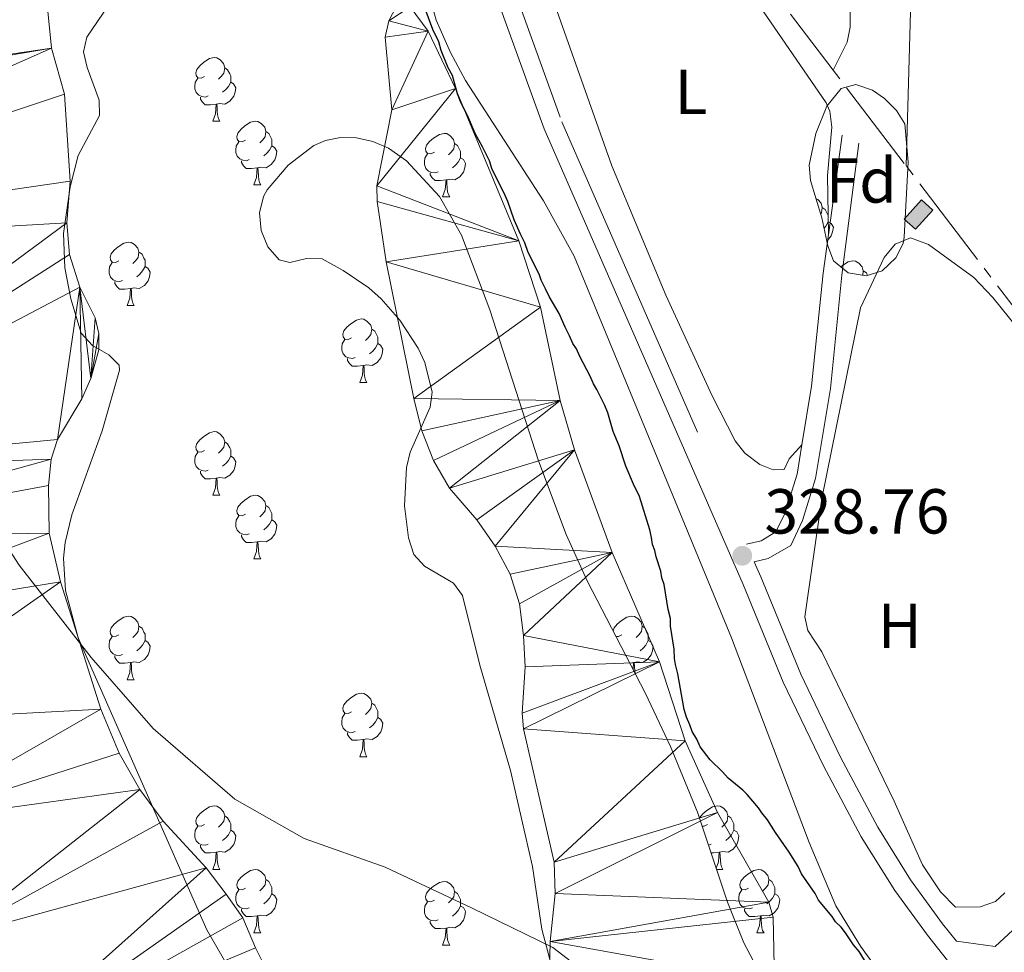
# Model space of a CAD drawing. Units: metres. Extents: x 565974 to 570458, y 4693650 to 4696664.
# Drawn here: x 567437 to 567592, y 4695750 to 4695897 of the extents above; entities that cross this region are included whole.
import ezdxf
from ezdxf.enums import TextEntityAlignment as Align

# ---------------------------------------------------------------- set-up
doc = ezdxf.new("R2010")
doc.units = ezdxf.units.M
doc.header["$MEASUREMENT"] = 0
doc.linetypes.add('5aceql', pattern=[40.5, 3.5, -3.5, 30, -3.5])
doc.linetypes.add('DGN Style 3', pattern=[74.79864, 53.4276, -21.37104])
for name, color, linetype, lineweight in [('Carátula', 7, 'Continuous', 0), ('Edificios construcciones cerramientos', 7, 'Continuous', 0), ('Elementos auxiliares', 7, 'Continuous', 0), ('Entidades rústicas y varios', 7, 'Continuous', 0), ('Hidrografía', 7, 'Continuous', 0), ('Otros límites administrativos', 7, 'Continuous', 0), ('Relieve y altimetría', 7, 'Continuous', 0), ('Textos de rotulación', 7, 'Continuous', 0), ('Viales y ferrocarril', 7, 'Continuous', 0)]:
    doc.layers.add(name, color=color, linetype=linetype, lineweight=lineweight)
doc.styles.add('Style-arial', font='arial.shx', dxfattribs={"bigfont": 'arialbig.shx'})
doc.styles.add('Style-arialn', font='arialn.shx', dxfattribs={"bigfont": 'arialnbig.shx'})
doc.linetypes.add('5liauto', pattern='A,16,-16,[74,dgnlstyle-md2_10e.shx,S=0.128,R=0,X=0,Y=0],-16', length=48)
doc.linetypes.add('5zonar', pattern='A,-5,[89,dgnlstyle-md2_10e.shx,S=0.08,R=0,X=0,Y=0],-5', length=10)

# ---------------------------------------------------------------- blocks, each defined once
blk = doc.blocks.new('5PATER')
at = {"layer": 'Relieve y altimetría', "linetype": 'Continuous', "lineweight": 0}
h = blk.add_hatch(color=250, dxfattribs=at)
edge = h.paths.add_edge_path()
edge.add_ellipse((0, 0), major_axis=(-11, -11.1), ratio=0.999422, start_angle=0, end_angle=360)

msp = doc.modelspace()

# ---------------------------------------------------------------- hatches: boundary and pattern name
at = {"layer": 'Edificios construcciones cerramientos', "linetype": 'Continuous', "lineweight": 0}
msp.add_hatch(color=33, dxfattribs=at).paths.add_polyline_path([(567578.41, 4695864.31), (567576.63, 4695865.91), (567579.34, 4695868.92), (567581.12, 4695867.33)])

# ---------------------------------------------------------------- linework, layer by layer
at = {"layer": 'Carátula', "color": 7, "linetype": 'Continuous', "lineweight": 0}
msp.add_3dface([(566003.43, 4693650.48), (570458.22, 4693694.26), (570429.03, 4696664.13), (565974.25, 4696620.35)], dxfattribs=at)
at = {"layer": 'Edificios construcciones cerramientos', "color": 1, "linetype": 'Continuous', "lineweight": 0, "elevation": 328.66, "flags": 128}
msp.add_lwpolyline([(567579.34, 4695868.92), (567576.63, 4695865.91), (567578.41, 4695864.31), (567581.12, 4695867.33), (567579.34, 4695868.92)], dxfattribs=at)
at = {"layer": 'Edificios construcciones cerramientos', "color": 1, "linetype": 'Continuous', "lineweight": 0}
msp.add_3dface([(567579.34, 4695868.92, 328.66), (567576.63, 4695865.91, 328.66), (567578.41, 4695864.31, 328.66), (567581.12, 4695867.33, 328.66)], dxfattribs=at)
at = {"layer": 'Elementos auxiliares', "color": 250, "linetype": 'Continuous', "lineweight": 0}
msp.add_3dface([(566847.72, 4696366.3), (570275.89, 4696399.95), (570299.15, 4694086.84), (566869.84, 4694053.14)], dxfattribs=at)
at = {"layer": 'Entidades rústicas y varios', "color": 92, "linetype": 'Continuous', "lineweight": 0, "flags": 128}
for points in [[(567466.28, 4695888.4), (567465.75, 4695888.13), (567465.22, 4695888.19), (567464.96, 4695888.56), (567464.9, 4695888.98), (567465.06, 4695889.5), (567465.54, 4695890.1), (567466.18, 4695890.63), (567467.08, 4695891.21), (567467.82, 4695891.37), (567468.25, 4695891.32), (567468.78, 4695891), (567469.31, 4695890.42), (567469.47, 4695889.78), (567469.36, 4695888.93), (567468.93, 4695888.4), (567468.51, 4695887.97)], [(567469.47, 4695889.78), (567469.94, 4695889.46), (567470.26, 4695888.82), (567470.42, 4695888.5), (567470.42, 4695887.92), (567470.42, 4695887.5), (567470.05, 4695886.81), (567469.63, 4695886.33), (567469.15, 4695885.91)], [(567466.87, 4695885.32), (567466.44, 4695885.16), (567465.86, 4695885.22), (567465.38, 4695885.43), (567464.96, 4695885.85), (567464.74, 4695886.44), (567464.74, 4695886.86), (567464.8, 4695887.44), (567465.22, 4695888.13)], [(567470.42, 4695887.5), (567470.87, 4695887.25), (567471.22, 4695886.63), (567471.11, 4695885.91), (567470.9, 4695885.27), (567470.31, 4695884.53), (567469.52, 4695884.05), (567468.67, 4695884.15), (567468.24, 4695884.02)], [(567468.13, 4695884.02), (567467.24, 4695883.94), (567466.39, 4695883.94), (567465.97, 4695884.37), (567465.65, 4695884.84), (567465.65, 4695885.16)], [(567467.58, 4695881.34), (567468.02, 4695882.5), (567468.13, 4695884.02), (567468.24, 4695884.02), (567468.27, 4695883.44), (567468.31, 4695882.75), (567468.38, 4695882.14), (567468.49, 4695881.74), (567468.71, 4695881.34)], [(567467.58, 4695881.34), (567468.71, 4695881.34)], [(567472.76, 4695878.36), (567472.23, 4695878.1), (567471.7, 4695878.15), (567471.43, 4695878.52), (567471.38, 4695878.95), (567471.54, 4695879.47), (567472.02, 4695880.06), (567472.65, 4695880.59), (567473.55, 4695881.18), (567474.3, 4695881.34), (567474.72, 4695881.28), (567475.25, 4695880.97), (567475.78, 4695880.38), (567475.94, 4695879.74), (567475.83, 4695878.89), (567475.41, 4695878.36), (567474.99, 4695877.94)], [(567475.94, 4695879.74), (567476.42, 4695879.43), (567476.73, 4695878.79), (567476.89, 4695878.47), (567476.89, 4695877.89), (567476.89, 4695877.46), (567476.52, 4695876.77), (567476.1, 4695876.29), (567475.62, 4695875.87)], [(567502.53, 4695876.46), (567502, 4695876.19), (567501.47, 4695876.25), (567501.2, 4695876.62), (567501.15, 4695877.04), (567501.31, 4695877.56), (567501.79, 4695878.16), (567502.42, 4695878.69), (567503.32, 4695879.27), (567504.07, 4695879.43), (567504.49, 4695879.38), (567505.02, 4695879.06), (567505.55, 4695878.48), (567505.71, 4695877.84), (567505.6, 4695876.99), (567505.18, 4695876.46), (567504.76, 4695876.03)], [(567473.34, 4695875.28), (567472.92, 4695875.12), (567472.33, 4695875.18), (567471.86, 4695875.39), (567471.43, 4695875.82), (567471.22, 4695876.4), (567471.22, 4695876.82), (567471.27, 4695877.41), (567471.7, 4695878.1)], [(567476.89, 4695877.46), (567477.35, 4695877.21), (567477.69, 4695876.6), (567477.58, 4695875.87), (567477.37, 4695875.23), (567476.79, 4695874.49), (567475.99, 4695874.01), (567475.14, 4695874.12), (567474.71, 4695873.99)], [(567505.71, 4695877.84), (567506.19, 4695877.52), (567506.5, 4695876.88), (567506.66, 4695876.56), (567506.66, 4695875.98), (567506.66, 4695875.56), (567506.29, 4695874.87), (567505.87, 4695874.39), (567505.39, 4695873.97)], [(567503.11, 4695873.38), (567502.69, 4695873.22), (567502.1, 4695873.28), (567501.63, 4695873.49), (567501.2, 4695873.91), (567500.99, 4695874.5), (567500.99, 4695874.92), (567501.04, 4695875.5), (567501.47, 4695876.19)], [(567506.66, 4695875.56), (567507.12, 4695875.31), (567507.46, 4695874.69), (567507.35, 4695873.97), (567507.14, 4695873.33), (567506.56, 4695872.59), (567505.76, 4695872.11), (567504.91, 4695872.21), (567504.48, 4695872.08)], [(567474.6, 4695873.99), (567473.71, 4695873.9), (567472.87, 4695873.9), (567472.44, 4695874.33), (567472.12, 4695874.81), (567472.12, 4695875.12)], [(567474.06, 4695871.3), (567474.49, 4695872.46), (567474.6, 4695873.99), (567474.71, 4695873.99), (567474.75, 4695873.4), (567474.78, 4695872.72), (567474.85, 4695872.1), (567474.97, 4695871.7), (567475.18, 4695871.3)], [(567504.37, 4695872.08), (567503.48, 4695872), (567502.64, 4695872), (567502.21, 4695872.43), (567501.89, 4695872.9), (567501.89, 4695873.22)], [(567474.06, 4695871.3), (567475.18, 4695871.3)], [(567503.83, 4695869.4), (567504.26, 4695870.56), (567504.37, 4695872.08), (567504.48, 4695872.08), (567504.52, 4695871.5), (567504.55, 4695870.81), (567504.62, 4695870.2), (567504.74, 4695869.8), (567504.95, 4695869.4)], [(567503.83, 4695869.4), (567504.95, 4695869.4)], [(567562.69, 4695869.17), (567563, 4695868.98), (567563.53, 4695868.4), (567563.69, 4695867.76), (567563.58, 4695866.91), (567563.43, 4695866.73)], [(567563.69, 4695867.76), (567564.16, 4695867.44), (567564.48, 4695866.8), (567564.64, 4695866.48), (567564.64, 4695865.9), (567564.64, 4695865.48), (567564.27, 4695864.79), (567563.98, 4695864.46)], [(567564.64, 4695865.48), (567565.1, 4695865.23), (567565.44, 4695864.62), (567565.33, 4695863.89), (567565.12, 4695863.25), (567564.54, 4695862.51), (567564.42, 4695862.44)], [(567452.78, 4695859.32), (567452.25, 4695859.05), (567451.72, 4695859.1), (567451.45, 4695859.48), (567451.4, 4695859.9), (567451.56, 4695860.42), (567452.04, 4695861.02), (567452.67, 4695861.54), (567453.57, 4695862.13), (567454.32, 4695862.29), (567454.74, 4695862.24), (567455.27, 4695861.92), (567455.8, 4695861.34), (567455.96, 4695860.7), (567455.85, 4695859.84), (567455.43, 4695859.32), (567455.01, 4695858.89)], [(567455.96, 4695860.7), (567456.44, 4695860.38), (567456.75, 4695859.74), (567456.91, 4695859.42), (567456.91, 4695858.84), (567456.91, 4695858.42), (567456.54, 4695857.72), (567456.12, 4695857.24), (567455.64, 4695856.82)], [(567453.36, 4695856.24), (567452.94, 4695856.08), (567452.35, 4695856.14), (567451.88, 4695856.34), (567451.45, 4695856.77), (567451.24, 4695857.36), (567451.24, 4695857.78), (567451.29, 4695858.36), (567451.72, 4695859.05)], [(567456.91, 4695858.42), (567457.37, 4695858.16), (567457.71, 4695857.55), (567457.6, 4695856.82), (567457.39, 4695856.18), (567456.81, 4695855.44), (567456.01, 4695854.96), (567455.16, 4695855.07), (567454.73, 4695854.94)], [(567566.62, 4695858.36), (567566.88, 4695858.58), (567567.78, 4695859.16), (567568.52, 4695859.32), (567568.94, 4695859.26), (567569.48, 4695858.95), (567570, 4695858.36), (567570.16, 4695857.72), (567570.08, 4695857.05)], [(567570.16, 4695857.72), (567570.64, 4695857.41), (567570.83, 4695857.03)], [(567454.62, 4695854.94), (567453.73, 4695854.86), (567452.89, 4695854.86), (567452.46, 4695855.28), (567452.14, 4695855.76), (567452.14, 4695856.08)], [(567454.08, 4695852.26), (567454.51, 4695853.42), (567454.62, 4695854.94), (567454.73, 4695854.94), (567454.77, 4695854.36), (567454.8, 4695853.67), (567454.87, 4695853.06), (567454.99, 4695852.66), (567455.2, 4695852.26)], [(567454.08, 4695852.26), (567455.2, 4695852.26)], [(567489.47, 4695847.18), (567488.94, 4695846.91), (567488.41, 4695846.96), (567488.14, 4695847.34), (567488.09, 4695847.76), (567488.25, 4695848.28), (567488.73, 4695848.88), (567489.36, 4695849.4), (567490.26, 4695849.99), (567491.01, 4695850.15), (567491.43, 4695850.1), (567491.96, 4695849.78), (567492.49, 4695849.2), (567492.65, 4695848.56), (567492.54, 4695847.7), (567492.12, 4695847.18), (567491.7, 4695846.75)], [(567492.65, 4695848.56), (567493.13, 4695848.24), (567493.44, 4695847.6), (567493.6, 4695847.28), (567493.6, 4695846.7), (567493.6, 4695846.28), (567493.23, 4695845.58), (567492.81, 4695845.1), (567492.33, 4695844.68)], [(567490.05, 4695844.1), (567489.63, 4695843.94), (567489.04, 4695844), (567488.57, 4695844.2), (567488.14, 4695844.63), (567487.93, 4695845.22), (567487.93, 4695845.64), (567487.98, 4695846.22), (567488.41, 4695846.91)], [(567493.6, 4695846.28), (567494.06, 4695846.02), (567494.4, 4695845.41), (567494.29, 4695844.68), (567494.08, 4695844.04), (567493.5, 4695843.3), (567492.7, 4695842.82), (567491.85, 4695842.93), (567491.42, 4695842.8)], [(567491.31, 4695842.8), (567490.42, 4695842.72), (567489.58, 4695842.72), (567489.15, 4695843.14), (567488.83, 4695843.62), (567488.83, 4695843.94)], [(567490.77, 4695840.12), (567491.2, 4695841.28), (567491.31, 4695842.8), (567491.42, 4695842.8), (567491.46, 4695842.22), (567491.49, 4695841.53), (567491.56, 4695840.92), (567491.68, 4695840.52), (567491.89, 4695840.12)], [(567490.77, 4695840.12), (567491.89, 4695840.12)], [(567466.28, 4695829.41), (567465.75, 4695829.14), (567465.22, 4695829.2), (567464.96, 4695829.57), (567464.9, 4695829.99), (567465.06, 4695830.51), (567465.54, 4695831.11), (567466.18, 4695831.64), (567467.08, 4695832.22), (567467.82, 4695832.38), (567468.25, 4695832.33), (567468.78, 4695832.01), (567469.31, 4695831.43), (567469.47, 4695830.79), (567469.36, 4695829.94), (567468.93, 4695829.41), (567468.51, 4695828.98)], [(567469.47, 4695830.79), (567469.94, 4695830.47), (567470.26, 4695829.83), (567470.42, 4695829.51), (567470.42, 4695828.93), (567470.42, 4695828.51), (567470.05, 4695827.82), (567469.63, 4695827.34), (567469.15, 4695826.92)], [(567466.87, 4695826.33), (567466.44, 4695826.17), (567465.86, 4695826.23), (567465.38, 4695826.44), (567464.96, 4695826.86), (567464.74, 4695827.45), (567464.74, 4695827.87), (567464.8, 4695828.45), (567465.22, 4695829.14)], [(567470.42, 4695828.51), (567470.87, 4695828.26), (567471.22, 4695827.64), (567471.11, 4695826.92), (567470.9, 4695826.28), (567470.31, 4695825.54), (567469.52, 4695825.06), (567468.67, 4695825.16), (567468.24, 4695825.03)], [(567468.13, 4695825.03), (567467.24, 4695824.95), (567466.39, 4695824.95), (567465.97, 4695825.38), (567465.65, 4695825.85), (567465.65, 4695826.17)], [(567467.58, 4695822.35), (567468.02, 4695823.51), (567468.13, 4695825.03), (567468.24, 4695825.03), (567468.27, 4695824.45), (567468.31, 4695823.76), (567468.38, 4695823.15), (567468.49, 4695822.75), (567468.71, 4695822.35)], [(567467.58, 4695822.35), (567468.71, 4695822.35)], [(567472.76, 4695819.37), (567472.23, 4695819.11), (567471.7, 4695819.16), (567471.43, 4695819.53), (567471.38, 4695819.96), (567471.54, 4695820.48), (567472.02, 4695821.07), (567472.65, 4695821.6), (567473.55, 4695822.19), (567474.3, 4695822.35), (567474.72, 4695822.29), (567475.25, 4695821.98), (567475.78, 4695821.39), (567475.94, 4695820.75), (567475.83, 4695819.9), (567475.41, 4695819.37), (567474.99, 4695818.95)], [(567475.94, 4695820.75), (567476.42, 4695820.44), (567476.73, 4695819.8), (567476.89, 4695819.48), (567476.89, 4695818.9), (567476.89, 4695818.47), (567476.52, 4695817.78), (567476.1, 4695817.3), (567475.62, 4695816.88)], [(567473.34, 4695816.29), (567472.92, 4695816.13), (567472.33, 4695816.19), (567471.86, 4695816.4), (567471.43, 4695816.83), (567471.22, 4695817.41), (567471.22, 4695817.83), (567471.27, 4695818.42), (567471.7, 4695819.11)], [(567476.89, 4695818.47), (567477.35, 4695818.22), (567477.69, 4695817.61), (567477.58, 4695816.88), (567477.37, 4695816.24), (567476.79, 4695815.5), (567475.99, 4695815.02), (567475.14, 4695815.13), (567474.71, 4695815)], [(567474.6, 4695815), (567473.71, 4695814.91), (567472.87, 4695814.91), (567472.44, 4695815.34), (567472.12, 4695815.82), (567472.12, 4695816.13)], [(567474.06, 4695812.31), (567474.49, 4695813.47), (567474.6, 4695815), (567474.71, 4695815), (567474.75, 4695814.41), (567474.78, 4695813.73), (567474.85, 4695813.11), (567474.97, 4695812.71), (567475.18, 4695812.31)], [(567474.06, 4695812.31), (567475.18, 4695812.31)], [(567452.78, 4695800.32), (567452.25, 4695800.06), (567451.72, 4695800.11), (567451.45, 4695800.48), (567451.4, 4695800.91), (567451.56, 4695801.43), (567452.04, 4695802.02), (567452.67, 4695802.55), (567453.57, 4695803.14), (567454.32, 4695803.3), (567454.74, 4695803.24), (567455.27, 4695802.93), (567455.8, 4695802.34), (567455.96, 4695801.7), (567455.85, 4695800.85), (567455.43, 4695800.32), (567455.01, 4695799.9)], [(567530.73, 4695800.95), (567530.88, 4695801.43), (567531.36, 4695802.02), (567532, 4695802.55), (567532.9, 4695803.14), (567533.64, 4695803.3), (567534.07, 4695803.24), (567534.6, 4695802.93), (567535.13, 4695802.34), (567535.29, 4695801.7), (567535.18, 4695800.85), (567534.76, 4695800.32), (567534.34, 4695799.9)], [(567455.96, 4695801.7), (567456.44, 4695801.39), (567456.75, 4695800.75), (567456.91, 4695800.43), (567456.91, 4695799.85), (567456.91, 4695799.42), (567456.54, 4695798.73), (567456.12, 4695798.25), (567455.64, 4695797.83)], [(567535.29, 4695801.7), (567535.76, 4695801.39), (567536.08, 4695800.75), (567536.24, 4695800.43), (567536.24, 4695799.85), (567536.24, 4695799.42), (567535.87, 4695798.73), (567535.45, 4695798.25), (567534.97, 4695797.83)], [(567453.36, 4695797.24), (567452.94, 4695797.08), (567452.35, 4695797.14), (567451.88, 4695797.35), (567451.45, 4695797.78), (567451.24, 4695798.36), (567451.24, 4695798.78), (567451.29, 4695799.37), (567451.72, 4695800.06)], [(567456.91, 4695799.42), (567457.37, 4695799.17), (567457.71, 4695798.56), (567457.6, 4695797.83), (567457.39, 4695797.19), (567456.81, 4695796.45), (567456.01, 4695795.97), (567455.16, 4695796.08), (567454.73, 4695795.95)], [(567532.1, 4695800.32), (567531.58, 4695800.06), (567531.17, 4695800.1)], [(567536.24, 4695799.42), (567536.7, 4695799.17), (567537.04, 4695798.56), (567536.93, 4695797.83), (567536.72, 4695797.19), (567536.14, 4695796.45), (567535.34, 4695795.97), (567534.49, 4695796.08), (567534.06, 4695795.95)], [(567454.62, 4695795.95), (567453.73, 4695795.86), (567452.89, 4695795.86), (567452.46, 4695796.29), (567452.14, 4695796.77), (567452.14, 4695797.08)], [(567532.69, 4695797.24), (567532.66, 4695797.23)], [(567454.08, 4695793.26), (567454.51, 4695794.42), (567454.62, 4695795.95), (567454.73, 4695795.95), (567454.77, 4695795.36), (567454.8, 4695794.68), (567454.87, 4695794.06), (567454.99, 4695793.66), (567455.2, 4695793.26)], [(567533.95, 4695795.95), (567533.35, 4695795.89)], [(567533.87, 4695794.88), (567533.95, 4695795.95), (567534.06, 4695795.95), (567534.1, 4695795.36), (567534.13, 4695794.68), (567534.17, 4695794.3)], [(567454.08, 4695793.26), (567455.2, 4695793.26)], [(567489.47, 4695788.18), (567488.94, 4695787.92), (567488.41, 4695787.97), (567488.14, 4695788.34), (567488.09, 4695788.77), (567488.25, 4695789.29), (567488.73, 4695789.88), (567489.36, 4695790.41), (567490.26, 4695791), (567491.01, 4695791.16), (567491.43, 4695791.1), (567491.96, 4695790.79), (567492.49, 4695790.2), (567492.65, 4695789.56), (567492.54, 4695788.71), (567492.12, 4695788.18), (567491.7, 4695787.76)], [(567492.65, 4695789.56), (567493.13, 4695789.25), (567493.44, 4695788.61), (567493.6, 4695788.29), (567493.6, 4695787.71), (567493.6, 4695787.28), (567493.23, 4695786.59), (567492.81, 4695786.11), (567492.33, 4695785.69)], [(567490.05, 4695785.1), (567489.63, 4695784.94), (567489.04, 4695785), (567488.57, 4695785.21), (567488.14, 4695785.64), (567487.93, 4695786.22), (567487.93, 4695786.64), (567487.98, 4695787.23), (567488.41, 4695787.92)], [(567493.6, 4695787.28), (567494.06, 4695787.03), (567494.4, 4695786.42), (567494.29, 4695785.69), (567494.08, 4695785.05), (567493.5, 4695784.31), (567492.7, 4695783.83), (567491.85, 4695783.94), (567491.42, 4695783.81)], [(567491.31, 4695783.81), (567490.42, 4695783.72), (567489.58, 4695783.72), (567489.15, 4695784.15), (567488.83, 4695784.63), (567488.83, 4695784.94)], [(567490.77, 4695781.12), (567491.2, 4695782.28), (567491.31, 4695783.81), (567491.42, 4695783.81), (567491.46, 4695783.22), (567491.49, 4695782.54), (567491.56, 4695781.92), (567491.68, 4695781.52), (567491.89, 4695781.12)], [(567490.77, 4695781.12), (567491.89, 4695781.12)], [(567466.28, 4695770.41), (567465.75, 4695770.15), (567465.22, 4695770.2), (567464.96, 4695770.57), (567464.9, 4695771), (567465.06, 4695771.52), (567465.54, 4695772.11), (567466.18, 4695772.64), (567467.08, 4695773.23), (567467.82, 4695773.39), (567468.25, 4695773.33), (567468.78, 4695773.02), (567469.31, 4695772.43), (567469.47, 4695771.79), (567469.36, 4695770.94), (567468.93, 4695770.41), (567468.51, 4695769.99)], [(567544.36, 4695771.42), (567544.39, 4695771.52), (567544.87, 4695772.11), (567545.5, 4695772.64), (567546.4, 4695773.23), (567547.15, 4695773.39), (567547.57, 4695773.33), (567548.1, 4695773.02), (567548.63, 4695772.43), (567548.79, 4695771.79), (567548.68, 4695770.94), (567548.26, 4695770.41), (567547.84, 4695769.99)], [(567469.47, 4695771.79), (567469.94, 4695771.48), (567470.26, 4695770.84), (567470.42, 4695770.52), (567470.42, 4695769.94), (567470.42, 4695769.51), (567470.05, 4695768.82), (567469.63, 4695768.34), (567469.15, 4695767.92)], [(567548.79, 4695771.79), (567549.27, 4695771.48), (567549.58, 4695770.84), (567549.74, 4695770.52), (567549.74, 4695769.94), (567549.74, 4695769.51), (567549.37, 4695768.82), (567548.95, 4695768.34), (567548.47, 4695767.92)], [(567466.87, 4695767.33), (567466.44, 4695767.17), (567465.86, 4695767.23), (567465.38, 4695767.44), (567464.96, 4695767.87), (567464.74, 4695768.45), (567464.74, 4695768.87), (567464.8, 4695769.46), (567465.22, 4695770.15)], [(567545.61, 4695770.41), (567545.08, 4695770.15), (567544.77, 4695770.18)], [(567470.42, 4695769.51), (567470.87, 4695769.26), (567471.22, 4695768.65), (567471.11, 4695767.92), (567470.9, 4695767.28), (567470.31, 4695766.54), (567469.52, 4695766.06), (567468.67, 4695766.17), (567468.24, 4695766.04)], [(567549.74, 4695769.51), (567550.2, 4695769.26), (567550.54, 4695768.65), (567550.43, 4695767.92), (567550.22, 4695767.28), (567549.64, 4695766.54), (567548.84, 4695766.06), (567547.99, 4695766.17), (567547.56, 4695766.04)], [(567468.13, 4695766.04), (567467.24, 4695765.95), (567466.39, 4695765.95), (567465.97, 4695766.38), (567465.65, 4695766.86), (567465.65, 4695767.17)], [(567546.19, 4695767.33), (567545.77, 4695767.17)], [(567467.58, 4695763.35), (567468.02, 4695764.51), (567468.13, 4695766.04), (567468.24, 4695766.04), (567468.27, 4695765.45), (567468.31, 4695764.77), (567468.38, 4695764.15), (567468.49, 4695763.75), (567468.71, 4695763.35)], [(567547.45, 4695766.04), (567546.56, 4695765.95), (567546.18, 4695765.95)], [(567546.98, 4695763.54), (567547.34, 4695764.51), (567547.45, 4695766.04), (567547.56, 4695766.04), (567547.6, 4695765.45), (567547.63, 4695764.77), (567547.7, 4695764.15), (567547.82, 4695763.75), (567548.03, 4695763.35)], [(567467.58, 4695763.35), (567468.71, 4695763.35)], [(567472.76, 4695760.38), (567472.23, 4695760.11), (567471.7, 4695760.17), (567471.43, 4695760.54), (567471.38, 4695760.96), (567471.54, 4695761.48), (567472.02, 4695762.08), (567472.65, 4695762.61), (567473.55, 4695763.19), (567474.3, 4695763.35), (567474.72, 4695763.3), (567475.25, 4695762.98), (567475.78, 4695762.4), (567475.94, 4695761.76), (567475.83, 4695760.91), (567475.41, 4695760.38), (567474.99, 4695759.95)], [(567547.04, 4695763.35), (567548.03, 4695763.35)], [(567552.08, 4695760.38), (567551.55, 4695760.11), (567551.02, 4695760.17), (567550.76, 4695760.54), (567550.7, 4695760.96), (567550.86, 4695761.48), (567551.34, 4695762.08), (567551.98, 4695762.61), (567552.88, 4695763.19), (567553.62, 4695763.35), (567554.05, 4695763.3), (567554.58, 4695762.98), (567555.11, 4695762.4), (567555.27, 4695761.76), (567555.16, 4695760.91), (567554.73, 4695760.38), (567554.31, 4695759.95)], [(567475.94, 4695761.76), (567476.42, 4695761.44), (567476.73, 4695760.8), (567476.89, 4695760.48), (567476.89, 4695759.9), (567476.89, 4695759.48), (567476.52, 4695758.79), (567476.1, 4695758.31), (567475.62, 4695757.89)], [(567502.53, 4695758.47), (567502, 4695758.21), (567501.47, 4695758.26), (567501.2, 4695758.63), (567501.15, 4695759.06), (567501.31, 4695759.58), (567501.79, 4695760.17), (567502.42, 4695760.7), (567503.32, 4695761.29), (567504.07, 4695761.45), (567504.49, 4695761.39), (567505.02, 4695761.08), (567505.55, 4695760.49), (567505.71, 4695759.85), (567505.6, 4695759), (567505.18, 4695758.47), (567504.76, 4695758.05)], [(567555.27, 4695761.76), (567555.74, 4695761.44), (567556.06, 4695760.8), (567556.22, 4695760.48), (567556.22, 4695759.9), (567556.22, 4695759.48), (567555.85, 4695758.79), (567555.43, 4695758.31), (567554.95, 4695757.89)], [(567473.34, 4695757.3), (567472.92, 4695757.14), (567472.33, 4695757.2), (567471.86, 4695757.41), (567471.43, 4695757.83), (567471.22, 4695758.42), (567471.22, 4695758.84), (567471.27, 4695759.42), (567471.7, 4695760.11)], [(567476.89, 4695759.48), (567477.35, 4695759.23), (567477.69, 4695758.61), (567477.58, 4695757.89), (567477.37, 4695757.25), (567476.79, 4695756.51), (567475.99, 4695756.03), (567475.14, 4695756.13), (567474.71, 4695756)], [(567505.71, 4695759.85), (567506.19, 4695759.54), (567506.5, 4695758.9), (567506.66, 4695758.58), (567506.66, 4695758), (567506.66, 4695757.57), (567506.29, 4695756.88), (567505.87, 4695756.4), (567505.39, 4695755.98)], [(567552.67, 4695757.3), (567552.24, 4695757.14), (567551.66, 4695757.2), (567551.18, 4695757.41), (567550.76, 4695757.83), (567550.54, 4695758.42), (567550.54, 4695758.84), (567550.6, 4695759.42), (567551.02, 4695760.11)], [(567556.22, 4695759.48), (567556.67, 4695759.23), (567557.02, 4695758.61), (567556.91, 4695757.89), (567556.7, 4695757.25), (567556.11, 4695756.51), (567555.32, 4695756.03), (567554.47, 4695756.13), (567554.04, 4695756)], [(567503.11, 4695755.39), (567502.69, 4695755.23), (567502.1, 4695755.29), (567501.63, 4695755.5), (567501.2, 4695755.93), (567500.99, 4695756.51), (567500.99, 4695756.93), (567501.04, 4695757.52), (567501.47, 4695758.21)], [(567506.66, 4695757.57), (567507.12, 4695757.32), (567507.46, 4695756.71), (567507.35, 4695755.98), (567507.14, 4695755.34), (567506.56, 4695754.6), (567505.76, 4695754.12), (567504.91, 4695754.23), (567504.48, 4695754.1)], [(567474.6, 4695756), (567473.71, 4695755.92), (567472.87, 4695755.92), (567472.44, 4695756.35), (567472.12, 4695756.82), (567472.12, 4695757.14)], [(567474.06, 4695753.32), (567474.49, 4695754.48), (567474.6, 4695756), (567474.71, 4695756), (567474.75, 4695755.42), (567474.78, 4695754.73), (567474.85, 4695754.12), (567474.97, 4695753.72), (567475.18, 4695753.32)], [(567553.93, 4695756), (567553.04, 4695755.92), (567552.19, 4695755.92), (567551.77, 4695756.35), (567551.45, 4695756.82), (567551.45, 4695757.14)], [(567553.38, 4695753.32), (567553.82, 4695754.48), (567553.93, 4695756), (567554.04, 4695756), (567554.07, 4695755.42), (567554.11, 4695754.73), (567554.18, 4695754.12), (567554.29, 4695753.72), (567554.51, 4695753.32)], [(567504.37, 4695754.1), (567503.48, 4695754.01), (567502.64, 4695754.01), (567502.21, 4695754.44), (567501.89, 4695754.92), (567501.89, 4695755.23)], [(567474.06, 4695753.32), (567475.18, 4695753.32)], [(567503.83, 4695751.41), (567504.26, 4695752.57), (567504.37, 4695754.1), (567504.48, 4695754.1), (567504.52, 4695753.51), (567504.55, 4695752.83), (567504.62, 4695752.21), (567504.74, 4695751.81), (567504.95, 4695751.41)], [(567553.38, 4695753.32), (567554.51, 4695753.32)], [(567503.83, 4695751.41), (567504.95, 4695751.41)]]:
    msp.add_lwpolyline(points, dxfattribs=at)
at = {"layer": 'Entidades rústicas y varios', "color": 92, "linetype": 'Continuous', "lineweight": 0}
for points in [[(567579.07, 4695944.78, 326.71), (567578.97, 4695926.72, 326.71), (567577.78, 4695904.25, 326.72), (567576.92, 4695874.28, 326.63)], [(567565.41, 4695889.4, 326.69), (567567.61, 4695893.79, 326.69), (567568.11, 4695896.19, 326.69), (567568.04, 4695908.96, 326.69), (567571.02, 4695943.34, 326.99)], [(567564.66, 4695863.45, 326.53), (567564.5, 4695872.78, 326.53), (567565.22, 4695880.43, 326.83), (567564.9, 4695882.92, 326.83), (567564.3, 4695884.23, 326.83), (567543.99, 4695913.89, 326.19)], [(567521.28, 4695900.48, 326.53), (567530.53, 4695874.31, 326.53), (567539.04, 4695853.9, 326.53), (567546.32, 4695838.03, 326.53), (567549.95, 4695830.95, 326.53), (567551.46, 4695828.99, 326.53), (567553.83, 4695827.2, 326.53), (567555.97, 4695826.38, 326.53), (567557.67, 4695826.41, 326.53), (567558.48, 4695828.12, 326.53), (567560.49, 4695830.31, 326.75)], [(567592.5, 4695759.63, 326.45), (567591.01, 4695758.27, 326.45), (567588.61, 4695757.46, 326.45), (567584.68, 4695757.41, 326.45), (567582.31, 4695759.8, 326.45), (567579.48, 4695764.07, 326.45), (567575.04, 4695774.12, 326.45), (567563.6, 4695797.68, 326.45), (567561.42, 4695801.03, 326.45), (567560.96, 4695803.15, 326.45), (567563.6, 4695821.86, 326.45), (567569.74, 4695851.93, 326.45), (567573.44, 4695859.83, 326.45), (567575.21, 4695861.95, 326.45), (567577.61, 4695862.93, 326.45), (567580.45, 4695861.91, 326.45), (567587.6, 4695856.69, 326.45), (567590.57, 4695853.52, 326.45), (567600, 4695841.86, 326.45)]]:
    msp.add_polyline3d(points, dxfattribs=at)
at = {"layer": 'Entidades rústicas y varios', "color": 92, "linetype": '5zonar', "lineweight": 0, "ltscale": 0.5}
for points in [[(567501.5, 4695902.07, 331.08), (567502.84, 4695897.27, 331.01), (567505.09, 4695892.18, 331.01), (567507.46, 4695887.78, 331.01), (567519.75, 4695868.8, 331.01), (567524.58, 4695860.06, 331.01), (567549.37, 4695799.86, 331.01), (567561.65, 4695767.58, 331.01), (567565.84, 4695757.6, 331.01), (567569.72, 4695751.21, 331.17), (567578.56, 4695739.04, 331.61), (567591.33, 4695717.68, 331.69), (567600.65, 4695700.79, 331.56), (567611.78, 4695675.62, 331.08), (567616.3, 4695666.72, 331.01), (567629.87, 4695645.37, 331.01)], [(567470.4, 4695747.36, 330.14), (567466.67, 4695753.8, 330.36), (567446.36, 4695799.88, 330.42), (567444.37, 4695807.32, 330.64), (567444.08, 4695812.42, 330.85), (567444.31, 4695814.92, 330.94), (567445.39, 4695819.24, 331.03), (567450.17, 4695832.49, 331.06), (567452.88, 4695842.09, 331.61), (567452.84, 4695842.87, 331.61), (567451.2, 4695844.52, 331.61), (567448.62, 4695845.97, 331.61), (567446.84, 4695847.93, 331.61), (567445.23, 4695853.32, 331.61), (567444.25, 4695858.24, 331.61), (567444.06, 4695863.63, 331.61), (567445.1, 4695871.01, 331.61), (567446.35, 4695875.92, 331.61), (567449.73, 4695882.24, 331.61), (567449.67, 4695884.67, 331.61), (567447.78, 4695889.81, 331.61), (567447.21, 4695892.31, 331.61), (567447.73, 4695894.62, 331.61), (567451.11, 4695899.56, 331.61)], [(567565.44, 4695859.32, 332.2), (567564.59, 4695861.67, 332.2), (567563.63, 4695866.08, 332.2), (567561.83, 4695871.99, 331.61), (567561.63, 4695874.42, 331.61), (567562.68, 4695879.38, 331.61), (567564.42, 4695883.7, 331.61), (567566.67, 4695886.5, 331.61), (567568.97, 4695887.11, 331.61), (567571.63, 4695886.24, 331.61), (567573.48, 4695884.92, 331.61), (567575.37, 4695883.04, 331.61), (567576.7, 4695880.95, 331.61), (567577.23, 4695874.89, 331.61), (567576.61, 4695863.08, 331.61), (567576.43, 4695862.06, 331.61), (567575.3, 4695859.8, 331.61), (567573.11, 4695857.76, 331.61), (567570.63, 4695856.96, 331.75), (567567.79, 4695857.41, 332.03), (567565.44, 4695859.32, 332.2)], [(567560.67, 4695734.02, 330.31), (567551.32, 4695751.75, 329.85), (567548.77, 4695758.15, 329.82), (567544.04, 4695772.39, 329.82), (567539.75, 4695782.74, 329.82), (567535.83, 4695791.1, 329.75), (567526.64, 4695808.86, 329.26), (567523.3, 4695816.15, 329.18), (567518.95, 4695827.8, 329.24), (567511.29, 4695851.62, 329.44), (567506.82, 4695863.39, 329.22), (567503.33, 4695869.48, 328.95), (567498.13, 4695875.12, 328.63), (567495.31, 4695877.11, 328.46), (567492.84, 4695878.16, 328.31), (567490.28, 4695878.73, 328.17), (567487.74, 4695878.79, 328.07), (567485.35, 4695878.3, 328.03), (567483.51, 4695877.49, 328.03), (567479.46, 4695874.41, 328.03), (567476.15, 4695870.5, 328.03), (567475.58, 4695869.49, 328.03), (567474.98, 4695866.9, 328.03), (567475.22, 4695864.11, 328.03), (567476.26, 4695861.51, 328.03), (567478.04, 4695859.5, 328.03), (567479.75, 4695859.07, 327.93), (567482.38, 4695859.67, 327.62), (567484.82, 4695859.62, 327.43), (567488.15, 4695857.8, 327.43), (567492.2, 4695855.05, 327.43), (567494.14, 4695853.34, 327.43), (567497.09, 4695849.97, 327.43), (567500, 4695845.55, 327.43), (567501.05, 4695843.31, 327.43), (567502.17, 4695838.6, 327.43), (567501.88, 4695836.24, 327.43), (567498.74, 4695829.14, 327.43), (567498.12, 4695826.75, 327.43), (567497.81, 4695820.68, 327.43), (567498.44, 4695815.63, 327.43), (567499.29, 4695812.99, 327.43), (567500.96, 4695811.15, 327.43), (567505.57, 4695808.47, 327.43), (567506.96, 4695806.54, 327.43), (567509.69, 4695795.56, 328.03), (567514.52, 4695778.92, 328.03), (567517.98, 4695763.82, 328.03), (567519.49, 4695753.94, 328.38), (567520.96, 4695748.36, 328.66)]]:
    msp.add_polyline3d(points, dxfattribs=at)
at = {"layer": 'Hidrografía', "color": 5, "linetype": '5aceql', "lineweight": 0, "ltscale": 0.5, "extrusion": (0.00166, -0.002183, 0.999996), "elevation": -8980.94, "flags": 128}
msp.add_lwpolyline([(567555.24, 4695892.61), (567564.07, 4695881)], dxfattribs=at)
at = {"layer": 'Hidrografía', "color": 5, "linetype": '5aceql', "lineweight": 0, "ltscale": 0.5, "extrusion": (0.001913, -0.002512, 0.999995), "elevation": -10385.55, "flags": 128}
msp.add_lwpolyline([(567563.75, 4695878.13), (567575.26, 4695863.01)], dxfattribs=at)
at = {"layer": 'Hidrografía', "color": 5, "linetype": '5aceql', "lineweight": 0, "ltscale": 0.5, "extrusion": (-0.013838, -0.014307, 0.999802), "elevation": -74712.94, "flags": 128}
msp.add_lwpolyline([(567527.09, 4695285.92), (567549.23, 4695256.81), (567555.71, 4695250.14), (567558.75, 4695249)], dxfattribs=at)
at = {"layer": 'Hidrografía', "color": 142, "linetype": 'Continuous', "lineweight": 13}
for points in [[(567441.42, 4695900.25, 323.32), (567442.18, 4695892.84, 323.32), (567444.2, 4695885.61, 323.32), (567445.09, 4695871.89, 323.32), (567444.57, 4695865.3, 323.32), (567445.01, 4695860.33, 323.32), (567446.65, 4695855.15, 323.32), (567449.07, 4695850.32, 323.32), (567449.64, 4695847.86, 323.32), (567449.63, 4695845.3, 323.32), (567448.38, 4695840.75, 323.27), (567446.96, 4695837.55, 323.18), (567443.12, 4695831.13, 323.18), (567442.11, 4695828.04, 323.18), (567441.68, 4695823.88, 323.18), (567441.79, 4695816.37, 323.06), (567443.59, 4695808.67, 323.03), (567449.93, 4695788.6, 322.88), (567452.81, 4695781.69, 322.88), (567456.09, 4695775.93, 322.88), (567459.78, 4695770.95, 322.88), (567466.56, 4695763.6, 322.88), (567469.73, 4695759.45, 322.88), (567472.35, 4695755.68, 322.88), (567474.31, 4695750.98, 322.88), (567475.46, 4695748.78, 322.88)], [(567520.66, 4695746.97, 322.88), (567520.77, 4695751.98, 322.88), (567521.56, 4695759.53, 322.88), (567521.4, 4695764.49, 322.88), (567516.6, 4695785.51, 322.58), (567516.35, 4695787.98, 322.58), (567516.85, 4695795.27, 322.58), (567516.61, 4695800.25, 322.58), (567515.95, 4695805.21, 322.58), (567514.5, 4695809.93, 322.58), (567512.12, 4695814.32, 322.58), (567509.24, 4695818.48, 322.58), (567504.91, 4695823.49, 322.58), (567502.37, 4695827.85, 322.58), (567500.57, 4695832.51, 322.58), (567499.31, 4695837.62, 322.58), (567494.95, 4695859.17, 322.58), (567493.52, 4695868.7, 322.58), (567493.48, 4695871.16, 322.58), (567495.81, 4695883.16, 322.58), (567494.76, 4695894.6, 322.58), (567495.34, 4695897.18, 322.58), (567496.5, 4695899.39, 322.58)], [(567498.71, 4695899.37, 322.58), (567501.54, 4695895.57, 322.58), (567505.88, 4695886.51, 322.58), (567515.87, 4695862.48, 322.58), (567519.29, 4695852.01, 322.58), (567522.38, 4695837.31, 322.58), (567524.63, 4695829.5, 322.58), (567530.54, 4695813.33, 322.58), (567538.05, 4695796.06, 322.58)], [(567538.05, 4695796.06, 322.58), (567542.1, 4695783.6, 322.58), (567547.16, 4695772.32, 322.58), (567555.26, 4695758.17, 322.58), (567555.97, 4695755.83, 322.58), (567556.15, 4695745.62, 322.58), (567556.79, 4695743.35, 322.58), (567558.02, 4695741.21, 322.58), (567564.69, 4695733.57, 322.58), (567565.84, 4695731.38, 322.58), (567577.24, 4695697.28, 322.88), (567581.16, 4695687.13, 322.88), (567586.44, 4695674.91, 322.88), (567591.74, 4695660.79, 322.88)]]:
    msp.add_polyline3d(points, dxfattribs=at)
at = {"layer": 'Otros límites administrativos', "color": 250, "linetype": '5liauto', "lineweight": 0, "ltscale": 0.5}
msp.add_polyline3d([(567384.21, 4695915.48, 322.99), (567395.16, 4695888.05, 322.96), (567407.39, 4695861.25, 322.87), (567416.56, 4695843.72, 322.85), (567427.51, 4695826.08, 322.95), (567437.07, 4695811.35, 322.95), (567448.4, 4695796.75, 322.93), (567458.21, 4695785.59, 322.85), (567471.07, 4695774.42, 322.81), (567482.02, 4695768.22, 322.79), (567494.75, 4695763.67, 322.82), (567508.5, 4695757.21, 322.88), (567521.23, 4695751.01, 322.87), (567535.24, 4695740.23, 322.76), (567545.68, 4695727.79, 322.76), (567549.76, 4695720.81, 322.79), (567555.11, 4695713.07, 322.84), (567564.28, 4695695.03, 322.85), (567570.91, 4695675.6, 322.72), (567579.44, 4695653.49, 322.71)], dxfattribs=at)
at = {"layer": 'Relieve y altimetría', "color": 36, "linetype": 'Continuous', "lineweight": 30, "elevation": 325, "flags": 128}
for points in [[(567522.2, 4695851), (567520.61, 4695853.69), (567520.07, 4695854.9), (567519.35, 4695856.28), (567519.03, 4695857.22), (567517.31, 4695860.63), (567516.82, 4695862.14), (567516.1, 4695863.52), (567515.13, 4695865.81), (567514.1, 4695868.7), (567513.7, 4695869.62), (567511.57, 4695873.87), (567511.2, 4695875.08), (567510.12, 4695877.32), (567508.94, 4695879.41), (567507.92, 4695881.85), (567506.64, 4695884.43), (567506.18, 4695885.67), (567505.41, 4695888.53), (567504.69, 4695889.74), (567503.6, 4695892.5), (567503.23, 4695893.88), (567502.27, 4695895.83), (567501.06, 4695899.06)], [(567570.75, 4695748.37), (567569.51, 4695750.42), (567568.61, 4695751.46), (567567.36, 4695753.35), (567566.65, 4695754.21), (567565.77, 4695755.06), (567565.24, 4695755.91), (567563.1, 4695758.49), (567562.56, 4695759.53), (567560.42, 4695762.62), (567559.88, 4695763.82), (567558.45, 4695766.06), (567556.31, 4695769.15), (567555.04, 4695771.18), (567554.17, 4695772.24), (567553.62, 4695773.07), (567551.87, 4695775.16), (567551.16, 4695775.86), (567548.87, 4695777.71), (567547.98, 4695778.74), (567546.04, 4695780.62), (567544.44, 4695782.67), (567543.89, 4695783.88), (567543.18, 4695785.09), (567542.81, 4695786.12), (567542.27, 4695787.33), (567541.9, 4695788.54), (567540.94, 4695794.2), (567540.56, 4695795.64), (567540.39, 4695796.63), (567540.35, 4695798.07), (567539.76, 4695801.71), (567539.74, 4695802.93), (567539.37, 4695804.31), (567538.78, 4695808.3), (567538.41, 4695809.33), (567538.22, 4695810.37), (567537.49, 4695812.62), (567537.29, 4695813.66), (567536.95, 4695814.6), (567536.78, 4695815.69), (567536.48, 4695816.88), (567534.89, 4695822.13), (567533.93, 4695824.08), (567532.72, 4695826.96), (567531.65, 4695830.15), (567530.73, 4695832.39), (567529.87, 4695835.35), (567529.39, 4695836.52), (567528.16, 4695839.05), (567527.63, 4695839.9), (567527.09, 4695841.12), (567525.47, 4695844.22), (567524.93, 4695845.42), (567524.39, 4695846.28), (567523.85, 4695847.49), (567523.13, 4695848.87), (567522.2, 4695851)]]:
    msp.add_lwpolyline(points, dxfattribs=at)
at = {"layer": 'Viales y ferrocarril', "color": 250, "linetype": 'Continuous', "lineweight": 0, "extrusion": (-0.001916, -0.013772, 0.999903), "elevation": -65430.78, "flags": 128}
msp.add_lwpolyline([(567566.42, 4695423.31), (567564.24, 4695407.64)], dxfattribs=at)
at = {"layer": 'Viales y ferrocarril', "color": 250, "linetype": 'Continuous', "lineweight": 0}
for points in [[(567499.39, 4696118.39, 329.24), (567499.14, 4696113.13, 329.17), (567499.57, 4696094.33, 329.09), (567499.47, 4696084.48, 329.09), (567497.47, 4696056.88, 329.25), (567496.24, 4696045.04, 329.16), (567491.74, 4696010.11, 328.87), (567490.25, 4695994.72, 328.8), (567490.3, 4695980.93, 328.8), (567491.61, 4695969.51, 328.8), (567495.6, 4695951.82, 328.8), (567501.32, 4695931.31, 328.8), (567519.82, 4695880.13, 328.95), (567551.21, 4695808.29, 328.95), (567557.55, 4695792.89, 328.95), (567563.88, 4695779.69, 328.95), (567569.82, 4695768.5, 328.95), (567575.12, 4695760, 329.07), (567580.26, 4695752.95, 329.03), (567608.29, 4695717.46, 328.8), (567631.22, 4695691.14, 328.8), (567678.64, 4695635.69, 328.81)], [(567564.66, 4695863.45, 326.53), (567563.82, 4695857.4, 326.45), (567562.01, 4695839.57, 326.75), (567560.49, 4695830.31, 326.75)], [(567560.49, 4695830.31, 326.75), (567559.73, 4695825.68, 326.75), (567557.78, 4695819.48, 327.35), (567556.39, 4695816.56, 327.65), (567554.05, 4695815.17, 328.24), (567551.73, 4695814.65, 328.61)]]:
    msp.add_polyline3d(points, dxfattribs=at)
at = {"layer": 'Viales y ferrocarril', "color": 250, "linetype": 'DGN Style 3', "lineweight": 0}
for points in [[(567501.78, 4696074.72, 329.11), (567500.47, 4696056.61, 329.25), (567499.23, 4696044.69, 329.16), (567494.74, 4696009.77, 328.87), (567493.27, 4695994.58, 328.8), (567493.31, 4695981.11, 328.8), (567494.59, 4695970.02, 328.8), (567498.52, 4695952.56, 328.8), (567504.19, 4695932.23, 328.8), (567522.62, 4695881.25, 328.95), (567551.73, 4695814.65, 328.61)], [(567569.45, 4695877.87, 326.7), (567566.8, 4695857.04, 326.45), (567564.99, 4695839.17, 326.75), (567562.65, 4695824.98, 326.75), (567560.58, 4695818.38, 327.35), (567558.71, 4695814.44, 327.65), (567555.17, 4695812.35, 328.24), (567552.95, 4695811.86, 328.52), (567553.99, 4695809.47, 328.95), (567560.31, 4695794.12, 328.95), (567566.57, 4695781.05, 328.95), (567572.43, 4695770.01, 328.95), (567577.62, 4695761.69, 329.07), (567582.66, 4695754.77, 329.03), (567584.85, 4695752, 328.74), (567590.95, 4695751.19, 327.35), (567607.23, 4695766.3, 327.05), (567614.16, 4695769.92, 327.05)]]:
    msp.add_polyline3d(points, dxfattribs=at)

# ---------------------------------------------------------------- block references
at = {"layer": 'Relieve y altimetría', "color": 250, "linetype": 'Continuous', "lineweight": 0, "xscale": 0.1000009313241567, "yscale": 0.1000009313241567, "zscale": 0.1000009313241567}
msp.add_blockref('5PATER', (567551.08, 4695812.81, 328.76), dxfattribs=at)

# ---------------------------------------------------------------- texts
at = {"layer": 'Entidades rústicas y varios', "color": 92, "linetype": 'Continuous', "lineweight": 0}
for s, style, p in [('L', 'Style-arialn', (567543, 4695885.98, 326.22)), ('Fd', 'Style-arial', (567569.84, 4695872, 331.72)), ('H', 'Style-arialn', (567575.92, 4695801.77, 325.38))]:
    msp.add_text(s, height=7, dxfattribs=dict(at, style=style)).set_placement(p, align=Align.MIDDLE_CENTER)
at = {"layer": 'Textos de rotulación', "color": 250, "linetype": 'Continuous', "lineweight": 0, "style": 'Style-arial'}
msp.add_text('328.76', height=7, dxfattribs=at).set_placement((567554.58, 4695816.31, 328.76))

# ---------------------------------------------------------------- meshes
at = {"layer": 'Hidrografía', "color": 154, "linetype": 'Continuous', "lineweight": 13}
mesh = msp.add_polyface(dxfattribs=at)
corners = [(567419.69, 4696101.21, 323.92), (567411.97, 4696114.18, 323.92), (567418.29, 4696096.39, 323.92), (567409.68, 4696115.46, 323.92), (567417.19, 4696089.98, 323.92), (567408.48, 4696117.43, 323.92), (567302.95, 4696094.88, 323.34), (567302.93, 4696088.95, 323.34), (567303.78, 4696078.96, 323.34), (567417.18, 4696084.94, 323.92), (567305.52, 4696069.04, 323.34), (567418.21, 4696080.98, 323.92), (567311.23, 4696043.73, 323.34), (567422.31, 4696071.83, 323.92), (567421.51, 4696074.18, 323.92), (567426.24, 4696053.59, 323.92), (567317.64, 4696019.42, 323.3), (567431.02, 4696036.75, 323.92), (567324.22, 4695997.92, 323.06), (567433.46, 4696022.46, 323.8), (567327.43, 4695989.19, 323.03), (567436.07, 4696000.51, 323.77), (567338.79, 4695961.42, 323.04), (567438.35, 4695990.77, 323.77), (567439.18, 4695985.77, 323.76), (567441.24, 4695968.27, 323.62), (567441.11, 4695959.31, 323.62), (567441.48, 4695963.29, 323.62), (567439.09, 4695949.49, 323.62), (567350.87, 4695925.14, 322.74), (567436.61, 4695932.84, 323.47), (567437.34, 4695927.12, 323.47), (567437.16, 4695917.11, 323.47), (567358.98, 4695897.7, 322.74), (567437.97, 4695913.05, 323.45), (567365.63, 4695881.69, 322.74), (567440.24, 4695906.81, 323.32), (567441.42, 4695900.25, 323.32), (567442.18, 4695892.84, 323.32), (567365.92, 4695879.86, 322.74), (567370.23, 4695860.98, 322.45), (567444.2, 4695885.61, 323.32), (567365.41, 4695869.81, 322.74), (567364.89, 4695872.19, 322.74), (567498.71, 4695899.37, 322.58), (567496.5, 4695899.39, 322.58), (567495.34, 4695897.18, 322.58), (567496.8, 4695899.73, 322.58), (567501.54, 4695895.57, 322.58), (567494.76, 4695894.6, 322.58), (567495.81, 4695883.16, 322.58), (567505.88, 4695886.51, 322.58), (567493.48, 4695871.16, 322.58)]
mesh.append_faces([[corners[k] for k in face] for face in [(11, 13, 14), (25, 26, 27), (42, 39, 43), (45, 44, 47)]], dxfattribs={"vtx0": -1, "color": 154})
mesh.append_faces([[corners[k] for k in face] for face in [(0, 1, 2), (2, 3, 4), (4, 3, 9), (9, 10, 11), (13, 12, 15), (15, 16, 17), (17, 18, 19), (19, 20, 21), (21, 22, 23), (23, 22, 24), (24, 22, 25), (26, 22, 28), (28, 29, 30), (30, 29, 31), (31, 29, 32), (32, 33, 34), (34, 35, 36), (36, 35, 37), (37, 35, 38), (38, 40, 41), (44, 46, 48), (48, 50, 51)]], dxfattribs={"vtx0": -1, "vtx1": -1, "color": 154})
mesh.append_faces([[corners[k] for k in face] for face in [(5, 8, 9), (11, 12, 13), (25, 22, 26), (38, 39, 40)]], dxfattribs={"vtx0": -1, "vtx1": -1, "vtx2": -1, "color": 154})
mesh.append_faces([[corners[k] for k in face] for face in [(5, 6, 7), (5, 7, 8), (9, 8, 10), (11, 10, 12), (15, 12, 16), (17, 16, 18), (19, 18, 20), (21, 20, 22), (28, 22, 29), (32, 29, 33), (34, 33, 35), (38, 35, 39), (44, 45, 46), (48, 46, 49), (48, 49, 50), (51, 50, 52)]], dxfattribs={"vtx0": -1, "vtx2": -1, "color": 154})
mesh = msp.add_polyface(dxfattribs=at)
corners = [(567500.42, 4695735.65, 322.88), (567465.66, 4695686.1, 322.15), (567510.98, 4695730.25, 322.88), (567505.88, 4695886.51, 322.58), (567493.48, 4695871.16, 322.58), (567515.87, 4695862.48, 322.58), (567493.52, 4695868.7, 322.58), (567494.95, 4695859.17, 322.58), (567519.29, 4695852.01, 322.58), (567499.31, 4695837.62, 322.58), (567522.38, 4695837.31, 322.58), (567500.57, 4695832.51, 322.58), (567502.37, 4695827.85, 322.58), (567504.91, 4695823.49, 322.58), (567524.63, 4695829.5, 322.58), (567509.24, 4695818.48, 322.58), (567512.12, 4695814.32, 322.58), (567530.54, 4695813.33, 322.58), (567514.5, 4695809.93, 322.58), (567515.95, 4695805.21, 322.58), (567516.61, 4695800.25, 322.58), (567538.05, 4695796.06, 322.58), (567516.85, 4695795.27, 322.58), (567516.35, 4695787.98, 322.58), (567516.6, 4695785.51, 322.58), (567542.1, 4695783.6, 322.58), (567521.4, 4695764.49, 322.88), (567547.16, 4695772.32, 322.58), (567521.56, 4695759.53, 322.88), (567555.26, 4695758.17, 322.58), (567520.77, 4695751.98, 322.88), (567555.97, 4695755.83, 322.58), (567556.15, 4695745.62, 322.58), (567520.66, 4695746.97, 322.88), (567521.48, 4695740.66, 322.88), (567522.85, 4695735.83, 322.88), (567524.45, 4695732.34, 322.88), (567525.85, 4695730.21, 322.88), (567556.79, 4695743.35, 322.58), (567530.8, 4695724.65, 322.88), (567533.8, 4695722.29, 322.88), (567558.02, 4695741.21, 322.58), (567538.2, 4695719.51, 322.88), (567564.69, 4695733.57, 322.58), (567539.83, 4695718.02, 322.88), (567565.84, 4695731.38, 322.58), (567577.24, 4695697.28, 322.88), (567539.02, 4695715.89, 322.88), (567581.16, 4695687.13, 322.88), (567475.04, 4695671.69, 322.15), (567526.44, 4695721.56, 322.88)]
mesh.append_faces([[corners[k] for k in face] for face in [(0, 1, 2), (3, 4, 5), (5, 7, 8), (8, 9, 10), (10, 13, 14), (14, 16, 17), (17, 20, 21), (21, 24, 25), (25, 26, 27), (27, 28, 29), (29, 30, 31), (31, 30, 32), (32, 37, 38), (38, 40, 41), (43, 44, 45), (44, 41, 42), (45, 44, 46), (46, 47, 48), (2, 49, 50)]], dxfattribs={"vtx0": -1, "vtx1": -1, "color": 154})
mesh.append_faces([[corners[k] for k in face] for face in [(5, 4, 6), (5, 6, 7), (8, 7, 9), (10, 9, 11), (10, 11, 12), (10, 12, 13), (14, 13, 15), (14, 15, 16), (17, 16, 18), (17, 18, 19), (17, 19, 20), (21, 20, 22), (21, 22, 23), (21, 23, 24), (25, 24, 26), (27, 26, 28), (29, 28, 30), (32, 30, 33), (32, 33, 34), (32, 34, 35), (32, 35, 36), (32, 36, 37), (38, 37, 39), (38, 39, 40), (41, 40, 42), (44, 43, 41), (46, 44, 47)]], dxfattribs={"vtx0": -1, "vtx2": -1, "color": 154})
mesh = msp.add_polyface(dxfattribs=at)
corners = [(567444.2, 4695885.61, 323.32), (567370.23, 4695860.98, 322.45), (567445.09, 4695871.89, 323.32), (567365.92, 4695879.86, 322.74), (567365.41, 4695869.81, 322.74), (567444.57, 4695865.3, 323.32), (567391.76, 4695826.28, 322.45), (567445.01, 4695860.33, 323.32), (567446.65, 4695855.15, 323.32), (567443.12, 4695831.13, 323.18), (567446.96, 4695837.55, 323.18), (567448.38, 4695840.75, 323.27), (567449.07, 4695850.32, 323.32), (567449.64, 4695847.86, 323.32), (567449.63, 4695845.3, 323.32), (567442.11, 4695828.04, 323.18), (567397.65, 4695815.71, 322.45), (567441.68, 4695823.88, 323.18), (567441.79, 4695816.37, 323.06), (567404.49, 4695802.36, 322.45), (567443.59, 4695808.67, 323.03), (567411.97, 4695786.54, 322.45), (567449.93, 4695788.6, 322.88), (567418.89, 4695770.78, 322.45), (567452.81, 4695781.69, 322.88), (567456.09, 4695775.93, 322.88), (567426.32, 4695752.55, 322.44), (567459.78, 4695770.95, 322.88), (567466.56, 4695763.6, 322.88), (567433.02, 4695733.7, 322.16), (567469.73, 4695759.45, 322.88), (567472.35, 4695755.68, 322.88), (567474.31, 4695750.98, 322.88), (567475.46, 4695748.78, 322.88), (567438.32, 4695722.39, 322.15), (567476.3, 4695747.9, 322.88), (567443.27, 4695712.95, 322.15), (567446.51, 4695707.92, 322.15), (567487.46, 4695740.45, 322.88), (567449.96, 4695703.86, 322.15), (567456.09, 4695698.76, 322.15), (567493.64, 4695738.86, 322.88), (567459.93, 4695692.27, 322.15), (567465.66, 4695686.1, 322.15), (567500.42, 4695735.65, 322.88), (567463.59, 4695688.64, 322.15), (567510.98, 4695730.25, 322.88), (567467.06, 4695684.03, 322.15), (567469.97, 4695678.5, 322.15)]
mesh.append_faces([[corners[k] for k in face] for face in [(13, 11, 14)]], dxfattribs={"vtx0": -1, "color": 154})
mesh.append_faces([[corners[k] for k in face] for face in [(0, 1, 2), (1, 3, 4), (2, 1, 5), (5, 6, 7), (7, 6, 8), (8, 11, 12), (11, 8, 10), (9, 6, 15), (15, 16, 17), (17, 16, 18), (18, 19, 20), (20, 21, 22), (22, 23, 24), (24, 23, 25), (25, 26, 27), (27, 26, 28), (28, 29, 30), (30, 29, 31), (31, 29, 32), (32, 29, 33), (33, 34, 35), (35, 37, 38), (38, 40, 41), (43, 44, 45), (47, 46, 43)]], dxfattribs={"vtx0": -1, "vtx1": -1, "color": 154})
mesh.append_faces([[corners[k] for k in face] for face in [(8, 6, 9), (41, 42, 45)]], dxfattribs={"vtx0": -1, "vtx1": -1, "vtx2": -1, "color": 154})
mesh.append_faces([[corners[k] for k in face] for face in [(5, 1, 6), (8, 9, 10), (11, 13, 12), (15, 6, 16), (18, 16, 19), (20, 19, 21), (22, 21, 23), (25, 23, 26), (28, 26, 29), (33, 29, 34), (35, 34, 36), (35, 36, 37), (38, 37, 39), (38, 39, 40), (41, 40, 42), (46, 47, 48), (45, 44, 41)]], dxfattribs={"vtx0": -1, "vtx2": -1, "color": 154})

doc.saveas('drawing.dxf')
